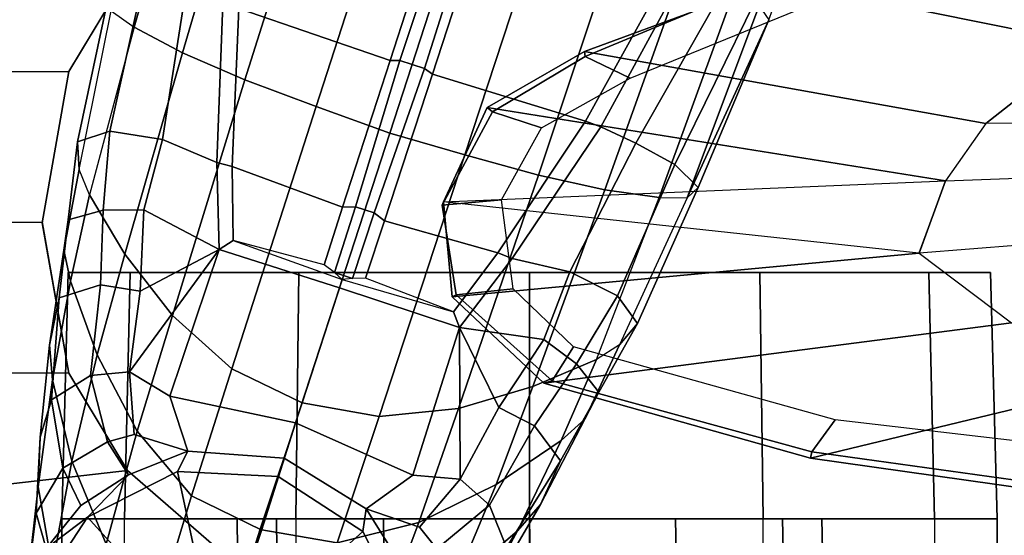
# Model space of a CAD drawing. Units: inches. Extents: x -15 to 136, y 0 to 136.
# Drawn here: x 43 to 46, y 15 to 17 of the extents above; entities that cross this region are included whole.
import ezdxf

# ---------------------------------------------------------------- set-up
doc = ezdxf.new("R2010")
doc.units = ezdxf.units.IN
doc.header["$MEASUREMENT"] = 0
for name, color, linetype in [('SEAT-ARMPAD', 5, 'Continuous'), ('SEAT-BASE', 5, 'Continuous'), ('SEAT-CASTER', 5, 'Continuous'), ('SEAT-FRAME', 5, 'Continuous')]:
    doc.layers.add(name, color=color, linetype=linetype)

# ---------------------------------------------------------------- blocks, each defined once
blk = doc.blocks.new('1SAYL_SUSPMIDBCK_ARMS_1T')
at = {"layer": 'SEAT-ARMPAD'}
for points, invisible_edges in [([(-0.5121, 12.8864, 25.6266), (-0.5153, 9.5938, 25.6272), (3.6973, 9.5879, 25.626), (4.5193, 12.8725, 25.6252)], 5), ([(5.3169, 12.7312, 25.625), (4.5193, 12.8725, 25.6252), (3.6973, 9.5879, 25.626), (4.5876, 9.5888, 25.6258)], 10)]:
    blk.add_3dface(points, dxfattribs=dict(at, invisible_edges=invisible_edges))
at = {"layer": 'SEAT-BASE'}
for points in [[(3.2484, 12.0273, 3.8572), (3.4109, 12.1672, 3.8966), (3.5293, 12.416, 3.6569), (3.3805, 12.2716, 3.6448)], [(3.6076, 12.2881, 3.909), (3.5014, 12.0064, 4.0946), (3.7115, 12.0586, 4.1145), (3.8155, 12.3556, 3.9076)], [(3.8155, 12.3556, 3.9076), (3.7115, 12.0586, 4.1145), (3.9094, 12.0238, 4.1139), (4.0107, 12.3436, 3.904)], [(3.9046, 12.0254, 4.1139), (4.0852, 11.9372, 4.1145), (4.1756, 12.2385, 3.9076), (4.0107, 12.3436, 3.904)], [(4.4427, 12.1192, 3.6569), (4.4782, 11.9149, 3.6448), (4.5042, 12.1449, 3.3324), (4.4769, 12.3315, 3.3285)], [(3.8314, 12.1965, 2.5), (3.6457, 12.0292, 2.5), (3.5283, 12.2598, 2.5), (3.7727, 12.3118, 2.5)], [(4.3639, 12.3222, 3.6432), (4.3041, 12.0618, 3.909), (4.3922, 11.8483, 3.8966), (4.4427, 12.1192, 3.6569)], [(3.4109, 12.1672, 3.8966), (3.303, 11.9081, 4.0545), (3.5014, 12.0064, 4.0946), (3.6076, 12.2881, 3.909)], [(4.4927, 12.2093, 2.5), (4.3517, 11.9923, 2.5), (4.1845, 12.1779, 2.5), (4.255, 12.2865, 2.5)], [(4.4927, 12.2093, 2.5), (4.5149, 12.2963, 2.9332), (4.458, 12.0726, 2.8905), (4.3517, 11.9923, 2.5)], [(4.5149, 12.2963, 2.9332), (4.5042, 12.1449, 3.3324), (4.4837, 11.9822, 3.2893), (4.458, 12.0726, 2.8905)], [(3.1898, 11.96, 3.817), (3.2484, 12.0273, 3.8572), (3.3805, 12.2716, 3.6448), (3.3091, 12.1651, 3.5967)], [(3.6367, 11.9713, 2.8251), (3.5496, 12.1102, 2.7842), (3.5283, 12.2598, 2.5), (3.6457, 12.0292, 2.5)], [(4.0852, 11.9372, 4.1145), (4.2245, 11.7714, 4.0946), (4.3041, 12.0618, 3.909), (4.1756, 12.2385, 3.9076)], [(3.2765, 12.0702, 3.5131), (3.4033, 12.1958, 3.1952), (3.4556, 12.0736, 3.0938), (3.3206, 11.9613, 3.377)], [(3.94, 12.126, 2.5), (3.8628, 11.8883, 2.5), (3.6457, 12.0292, 2.5), (3.8314, 12.1965, 2.5)], [(3.2484, 12.0273, 3.8572), (3.1365, 11.7952, 3.9868), (3.303, 11.9081, 4.0545), (3.4109, 12.1672, 3.8966)], [(3.1382, 11.8475, 3.6824), (3.1898, 11.96, 3.817), (3.3091, 12.1651, 3.5967), (3.2765, 12.0702, 3.5131)], [(4.3517, 11.9923, 2.5), (4.1211, 11.8748, 2.5), (4.0692, 12.1192, 2.5), (4.1845, 12.1779, 2.5)], [(4.4782, 11.9149, 3.6448), (4.4733, 11.7868, 3.5967), (4.4837, 11.9822, 3.2893), (4.5042, 12.1449, 3.3324)], [(3.5496, 12.1102, 2.7842), (3.6367, 11.9713, 2.8251), (3.5002, 12.0178, 3.0484), (3.4556, 12.0736, 3.0938)], [(4.1211, 11.8748, 2.5), (3.8627, 11.8883, 2.5), (3.94, 12.126, 2.5), (4.0692, 12.1192, 2.5)], [(4.4427, 12.1192, 3.6569), (4.3922, 11.8483, 3.8966), (4.4414, 11.6396, 3.8572), (4.4782, 11.9149, 3.6448)], [(3.2765, 12.0702, 3.5131), (3.3206, 11.9613, 3.377), (3.2046, 11.7581, 3.5276), (3.1382, 11.8475, 3.6824)], [(3.3206, 11.9613, 3.377), (3.4556, 12.0736, 3.0938), (3.5002, 12.0178, 3.0484), (3.396, 11.8947, 3.2874)], [(3.4, 11.713, 4.228), (3.6034, 11.7341, 4.263), (3.7115, 12.0586, 4.1145), (3.5014, 12.0064, 4.0946)], [(3.6034, 11.7341, 4.263), (3.8013, 11.6992, 4.2624), (3.9094, 12.0238, 4.1139), (3.7115, 12.0586, 4.1145)], [(4.2245, 11.7714, 4.0946), (4.3273, 11.5753, 4.0545), (4.3922, 11.8483, 3.8966), (4.3041, 12.0618, 3.909)], [(4.458, 12.0726, 2.8905), (4.3689, 11.9622, 2.8366), (4.2466, 11.8838, 2.7842), (4.3517, 11.9923, 2.5)], [(4.458, 12.0726, 2.8905), (4.4837, 11.9822, 3.2893), (4.4151, 11.867, 3.1952), (4.3689, 11.9622, 2.8366)], [(3.1898, 11.96, 3.817), (3.076, 11.7407, 3.9329), (3.1365, 11.7952, 3.9868), (3.2484, 12.0273, 3.8572)], [(3.8475, 11.8413, 2.786), (3.6367, 11.9713, 2.8251), (3.6457, 12.0292, 2.5), (3.8628, 11.8883, 2.5)], [(3.2089, 11.6571, 4.1671), (3.4, 11.713, 4.228), (3.5014, 12.0064, 4.0946), (3.303, 11.9081, 4.0545)], [(3.396, 11.8947, 3.2874), (3.5002, 12.0178, 3.0484), (3.6367, 11.9713, 2.8251), (3.517, 11.8847, 3.149)], [(3.9046, 12.0254, 4.1139), (3.8013, 11.6992, 4.2624), (3.9819, 11.6111, 4.263), (4.0852, 11.9372, 4.1145)], [(4.3517, 11.9923, 2.5), (4.2466, 11.8838, 2.7842), (4.0944, 11.8226, 2.8251), (4.1211, 11.8748, 2.5)], [(4.4733, 11.7868, 3.5967), (4.444, 11.6909, 3.5131), (4.4151, 11.867, 3.1952), (4.4837, 11.9822, 3.2893)], [(3.1382, 11.8475, 3.6824), (3.0394, 11.6713, 3.7816), (3.076, 11.7407, 3.9329), (3.1898, 11.96, 3.817)], [(3.2964, 11.7111, 3.4387), (3.2046, 11.7581, 3.5276), (3.3206, 11.9613, 3.377), (3.396, 11.8947, 3.2874)], [(3.8179, 11.7503, 3.0557), (3.517, 11.8847, 3.149), (3.6367, 11.9713, 2.8251), (3.8475, 11.8413, 2.786)], [(4.301, 11.7989, 3.0938), (4.2466, 11.8838, 2.7842), (4.3689, 11.9622, 2.8366), (4.4151, 11.867, 3.1952)], [(4.0852, 11.9372, 4.1145), (3.9819, 11.6111, 4.263), (4.134, 11.4745, 4.228), (4.2245, 11.7714, 4.0946)], [(3.0461, 11.5873, 4.0757), (3.2089, 11.6571, 4.1671), (3.303, 11.9081, 4.0545), (3.1365, 11.7952, 3.9868)], [(4.4782, 11.9149, 3.6448), (4.4414, 11.6396, 3.8572), (4.4493, 11.5507, 3.817), (4.4733, 11.7868, 3.5967)], [(3.396, 11.8947, 3.2874), (3.3976, 11.5054, 3.4327), (3.2964, 11.7111, 3.4387)], [(3.396, 11.8947, 3.2874), (3.517, 11.8847, 3.149), (3.3976, 11.5054, 3.4327), (3.396, 11.8947, 3.2874)], [(3.8179, 11.7503, 3.0557), (3.7052, 11.4035, 3.3931), (3.3976, 11.5054, 3.4327), (3.517, 11.8847, 3.149)], [(4.1211, 11.8748, 2.5), (4.0944, 11.8226, 2.8251), (3.8475, 11.8413, 2.786), (3.8627, 11.8883, 2.5)], [(4.2322, 11.78, 3.0484), (4.0944, 11.8226, 2.8251), (4.2466, 11.8838, 2.7842), (4.301, 11.7989, 3.0938)], [(4.301, 11.7989, 3.0938), (4.4151, 11.867, 3.1952), (4.444, 11.6909, 3.5131), (4.3442, 11.6287, 3.377)], [(3.0394, 11.6713, 3.7816), (3.1382, 11.8475, 3.6824), (3.2046, 11.7581, 3.5276), (3.0971, 11.5985, 3.6303)], [(4.0944, 11.8226, 2.8251), (4.1403, 11.6821, 3.149), (3.8179, 11.7503, 3.0557), (3.8475, 11.8413, 2.786)], [(4.3273, 11.5753, 4.0545), (4.3955, 11.3861, 3.9868), (4.4414, 11.6396, 3.8572), (4.3922, 11.8483, 3.8966)], [(4.0944, 11.8226, 2.8251), (4.2322, 11.78, 3.0484), (4.2441, 11.6191, 3.2874), (4.1403, 11.6821, 3.149)], [(2.9866, 11.5502, 4.0096), (3.0461, 11.5873, 4.0757), (3.1365, 11.7952, 3.9868), (3.076, 11.7407, 3.9329)], [(4.2322, 11.78, 3.0484), (4.301, 11.7989, 3.0938), (4.3442, 11.6287, 3.377), (4.2441, 11.6191, 3.2874)], [(4.4733, 11.7868, 3.5967), (4.4493, 11.5507, 3.817), (4.425, 11.4294, 3.6824), (4.444, 11.6909, 3.5131)], [(3.2964, 11.7111, 3.4387), (3.1812, 11.5364, 3.5456), (3.0971, 11.5985, 3.6303), (3.2046, 11.7581, 3.5276)], [(4.014, 11.3052, 3.4327), (3.7052, 11.4035, 3.3931), (3.8179, 11.7503, 3.0557), (4.1403, 11.6821, 3.149)], [(4.2245, 11.7714, 4.0946), (4.134, 11.4745, 4.228), (4.2558, 11.3169, 4.1671), (4.3273, 11.5753, 4.0545)], [(2.9407, 11.495, 3.8808), (2.9866, 11.5502, 4.0096), (3.076, 11.7407, 3.9329), (3.0394, 11.6713, 3.7816)], [(3.4, 11.713, 4.228), (3.1947, 11.1138, 4.4381), (3.3834, 11.062, 4.4806), (3.6034, 11.7341, 4.263)], [(3.3834, 11.062, 4.4806), (3.576, 11.0059, 4.5095), (3.8013, 11.6992, 4.2624), (3.6034, 11.7341, 4.263)], [(3.0241, 11.152, 4.3609), (3.1947, 11.1138, 4.4381), (3.4, 11.713, 4.228), (3.2089, 11.6571, 4.1671)], [(3.3976, 11.5054, 3.4327), (3.1812, 11.5364, 3.5456), (3.2964, 11.7111, 3.4387), (3.3976, 11.5054, 3.4327)], [(3.8013, 11.6992, 4.2624), (3.576, 11.0059, 4.5095), (3.7648, 10.9381, 4.4806), (3.9819, 11.6111, 4.263)], [(4.014, 11.3052, 3.4327), (4.1403, 11.6821, 3.149), (4.2441, 11.6191, 3.2874)], [(4.3187, 11.3961, 3.5276), (4.3442, 11.6287, 3.377), (4.444, 11.6909, 3.5131), (4.425, 11.4294, 3.6824)], [(3.0461, 11.5873, 4.0757), (2.8852, 11.1717, 4.2471), (3.0241, 11.152, 4.3609), (3.2089, 11.6571, 4.1671)], [(3.0394, 11.6713, 3.7816), (3.0971, 11.5985, 3.6303), (2.992, 11.4244, 3.7144), (2.9407, 11.495, 3.8808)], [(4.3442, 11.6287, 3.377), (4.3187, 11.3961, 3.5276), (4.2168, 11.4121, 3.4387), (4.2441, 11.6191, 3.2874)], [(4.3955, 11.3861, 3.9868), (4.4125, 11.3064, 3.9329), (4.4493, 11.5507, 3.817), (4.4414, 11.6396, 3.8572)], [(2.992, 11.4244, 3.7144), (3.0971, 11.5985, 3.6303), (3.1812, 11.5364, 3.5456), (3.1144, 11.3624, 3.5959)], [(3.7648, 10.9381, 4.4806), (3.9479, 10.8691, 4.4381), (4.134, 11.4745, 4.228), (3.9819, 11.6111, 4.263)], [(4.2441, 11.6191, 3.2874), (4.2168, 11.4121, 3.4387), (4.2168, 11.4121, 3.4387), (4.014, 11.3052, 3.4327)], [(2.8852, 11.1717, 4.2471), (2.813, 11.1722, 4.134), (2.9866, 11.5502, 4.0096), (3.0461, 11.5873, 4.0757)], [(4.3273, 11.5753, 4.0545), (4.2558, 11.3169, 4.1671), (4.3465, 11.1648, 4.0757), (4.3955, 11.3861, 3.9868)], [(2.9407, 11.495, 3.8808), (2.7851, 11.146, 3.9854), (2.813, 11.1722, 4.134), (2.9866, 11.5502, 4.0096)], [(4.4125, 11.3064, 3.9329), (4.4012, 11.2288, 3.7816), (4.425, 11.4294, 3.6824), (4.4493, 11.5507, 3.817)], [(3.2619, 11.3281, 3.5282), (3.1144, 11.3624, 3.5959), (3.1812, 11.5364, 3.5456), (3.3976, 11.5054, 3.4327)], [(3.4131, 11.4655, 3.4805), (3.299, 11.3137, 3.5566), (3.2619, 11.3281, 3.5282), (3.3976, 11.5054, 3.4327)], [(3.4131, 11.4655, 3.4805), (3.3976, 11.5054, 3.4327), (3.7052, 11.4035, 3.3931), (3.6983, 11.3821, 3.4246)], [(2.9407, 11.495, 3.8808), (2.992, 11.4244, 3.7144), (2.8446, 11.0864, 3.8066), (2.7851, 11.146, 3.9854)], [(4.134, 11.4745, 4.228), (3.9479, 10.8691, 4.4381), (4.1085, 10.7997, 4.3609), (4.2558, 11.3169, 4.1671)], [(3.299, 11.3137, 3.5566), (3.4131, 11.4655, 3.4805), (3.6383, 11.3789, 3.4795), (3.5897, 11.2311, 3.5444)], [(3.6383, 11.3789, 3.4795), (3.6716, 11.3792, 3.4403), (3.6983, 11.3821, 3.4246), (3.4131, 11.4655, 3.4805)], [(2.8446, 11.0864, 3.8066), (2.992, 11.4244, 3.7144), (3.1144, 11.3624, 3.5959), (2.9447, 11.0318, 3.7074)], [(4.3187, 11.3961, 3.5276), (4.425, 11.4294, 3.6824), (4.4012, 11.2288, 3.7816), (4.3118, 11.2038, 3.6303)], [(3.7052, 11.4035, 3.3931), (4.014, 11.3052, 3.4327), (3.978, 11.2819, 3.4805), (3.6983, 11.3821, 3.4246)], [(4.2072, 11.203, 3.5456), (4.014, 11.3052, 3.4327), (4.2168, 11.4121, 3.4387)], [(4.3118, 11.2038, 3.6303), (4.2072, 11.203, 3.5456), (4.2168, 11.4121, 3.4387), (4.3187, 11.3961, 3.5276)], [(3.6383, 11.3789, 3.4795), (3.6716, 11.3792, 3.4403), (3.6163, 11.2108, 3.5155), (3.5897, 11.2311, 3.5444)], [(3.7181, 11.3641, 3.4403), (3.664, 11.1953, 3.5155), (3.6163, 11.2108, 3.5155), (3.6716, 11.3792, 3.4403)], [(3.7181, 11.3641, 3.4403), (3.6716, 11.3792, 3.4403), (3.6983, 11.3821, 3.4246)], [(3.6983, 11.3821, 3.4246), (3.7181, 11.3641, 3.4403), (3.7449, 11.3443, 3.4795), (3.978, 11.2819, 3.4805)], [(4.3955, 11.3861, 3.9868), (4.3465, 11.1648, 4.0757), (4.3729, 11.0998, 4.0096), (4.4125, 11.3064, 3.9329)], [(3.0346, 10.9897, 3.65), (2.9447, 11.0318, 3.7074), (3.1144, 11.3624, 3.5959), (3.2619, 11.3281, 3.5282)], [(3.664, 11.1953, 3.5155), (3.7181, 11.3641, 3.4403), (3.7449, 11.3443, 3.4795), (3.6973, 11.1961, 3.5444)], [(3.7449, 11.3443, 3.4795), (3.978, 11.2819, 3.4805), (3.9811, 11.0921, 3.5566), (3.6973, 11.1961, 3.5444)], [(3.0741, 10.9751, 3.6782), (3.0346, 10.9897, 3.65), (3.2619, 11.3281, 3.5282), (3.299, 11.3137, 3.5566)], [(3.299, 11.3137, 3.5566), (3.5897, 11.2311, 3.5444), (3.467, 10.855, 3.6656), (3.0741, 10.9751, 3.6782)], [(4.0196, 11.0819, 3.5282), (3.9811, 11.0921, 3.5566), (3.978, 11.2819, 3.4805), (4.014, 11.3052, 3.4327)], [(4.2072, 11.203, 3.5456), (4.1591, 11.0229, 3.5959), (4.0196, 11.0819, 3.5282), (4.014, 11.3052, 3.4327)], [(4.1085, 10.7997, 4.3609), (4.2324, 10.734, 4.2471), (4.3465, 11.1648, 4.0757), (4.2558, 11.3169, 4.1671)], [(4.4125, 11.3064, 3.9329), (4.3729, 11.0998, 4.0096), (4.3775, 11.0282, 3.8808), (4.4012, 11.2288, 3.7816)], [(3.467, 10.855, 3.6656), (3.5897, 11.2311, 3.5444), (3.6163, 11.2108, 3.5155), (3.4871, 10.8399, 3.637)], [(4.2945, 11.0012, 3.7144), (4.3118, 11.2038, 3.6303), (4.4012, 11.2288, 3.7816), (4.3775, 11.0282, 3.8808)], [(3.5504, 10.8193, 3.637), (3.4871, 10.8399, 3.637), (3.6163, 11.2108, 3.5155), (3.664, 11.1953, 3.5155)], [(3.664, 11.1953, 3.5155), (3.6973, 11.1961, 3.5444), (3.5756, 10.8197, 3.6656), (3.5504, 10.8193, 3.637)], [(3.5756, 10.8197, 3.6656), (3.6973, 11.1961, 3.5444), (3.9811, 11.0921, 3.5566), (3.964, 10.686, 3.6782)], [(4.2072, 11.203, 3.5456), (4.3118, 11.2038, 3.6303), (4.2945, 11.0012, 3.7144), (4.1591, 11.0229, 3.5959)], [(2.4822, 10.2868, 4.4355), (2.813, 11.1722, 4.134), (2.6037, 10.7149, 4.1222), (2.4438, 10.2775, 4.308)], [(2.4822, 10.2868, 4.4355), (2.5631, 10.2866, 4.5522), (2.8852, 11.1717, 4.2471), (2.813, 11.1722, 4.134)], [(2.7073, 10.2633, 4.6671), (3.0241, 11.152, 4.3609), (2.8852, 11.1717, 4.2471), (2.5631, 10.2866, 4.5522)], [(2.813, 11.1722, 4.134), (2.7851, 11.146, 3.9854), (2.6037, 10.7149, 4.1222), (2.813, 11.1722, 4.134)], [(2.6037, 10.7149, 4.1222), (2.7851, 11.146, 3.9854), (2.8446, 11.0864, 3.8066), (2.6378, 10.6656, 3.9526)], [(2.7073, 10.2633, 4.6671), (2.8966, 10.2201, 4.7361), (3.1947, 11.1138, 4.4381), (3.0241, 11.152, 4.3609)], [(4.3729, 11.0998, 4.0096), (4.2911, 10.692, 4.134), (4.2324, 10.734, 4.2471), (4.3465, 11.1648, 4.0757)], [(3.0905, 10.1678, 4.7875), (3.3834, 11.062, 4.4806), (3.1947, 11.1138, 4.4381), (2.8966, 10.2201, 4.7361)], [(4.0196, 11.0819, 3.5282), (4.0046, 10.6746, 3.65), (3.964, 10.686, 3.6782), (3.9811, 11.0921, 3.5566)], [(4.2911, 10.692, 4.134), (4.2983, 10.6544, 3.9854), (4.3775, 11.0282, 3.8808), (4.3729, 11.0998, 4.0096)], [(2.638, 10.6654, 3.9521), (2.8446, 11.0864, 3.8066), (2.9447, 11.0318, 3.7074), (2.7099, 10.618, 3.8475)], [(4.1591, 11.0229, 3.5959), (4.102, 10.6557, 3.7074), (4.0046, 10.6746, 3.65), (4.0196, 11.0819, 3.5282)], [(3.3834, 11.062, 4.4806), (3.0905, 10.1678, 4.7875), (3.2842, 10.1077, 4.8004), (3.576, 11.0059, 4.5095)], [(2.8039, 10.5663, 3.7786), (2.7099, 10.618, 3.8475), (2.9447, 11.0318, 3.7074), (3.0346, 10.9897, 3.65)], [(4.1591, 11.0229, 3.5959), (4.2945, 11.0012, 3.7144), (4.2151, 10.6412, 3.8066), (4.102, 10.6557, 3.7074)], [(4.2151, 10.6412, 3.8066), (4.2945, 11.0012, 3.7144), (4.3775, 11.0282, 3.8808), (4.2983, 10.6544, 3.9854)], [(3.2842, 10.1077, 4.8004), (3.4762, 10.0425, 4.7875), (3.7648, 10.9381, 4.4806), (3.576, 11.0059, 4.5095)], [(3.0741, 10.9751, 3.6782), (2.8427, 10.5579, 3.8076), (2.8039, 10.5663, 3.7786), (3.0346, 10.9897, 3.65)], [(2.8427, 10.5579, 3.8076), (3.0741, 10.9751, 3.6782), (3.467, 10.855, 3.6656), (3.1724, 9.9507, 3.925)], [(3.9479, 10.8691, 4.4381), (3.7648, 10.9381, 4.4806), (3.4762, 10.0425, 4.7875), (3.6638, 9.9708, 4.7361)], [(3.9479, 10.8691, 4.4381), (3.6638, 9.9708, 4.7361), (3.8424, 9.8944, 4.6671), (4.1085, 10.7997, 4.3609)], [(3.467, 10.855, 3.6656), (3.4871, 10.8399, 3.637), (3.1997, 9.9329, 3.8952), (3.1724, 9.9507, 3.925)], [(3.5504, 10.8193, 3.637), (3.2498, 9.9166, 3.8952), (3.1997, 9.9329, 3.8952), (3.4871, 10.8399, 3.637)], [(3.2498, 9.9166, 3.8952), (3.5504, 10.8193, 3.637), (3.5756, 10.8197, 3.6656), (3.2824, 9.915, 3.925)], [(3.5756, 10.8197, 3.6656), (3.964, 10.686, 3.6782), (3.906, 10.2124, 3.8076), (3.2824, 9.915, 3.925)], [(4.2324, 10.734, 4.2471), (4.1085, 10.7997, 4.3609), (3.8424, 9.8944, 4.6671), (3.9727, 9.8285, 4.5522)], [(4.2324, 10.734, 4.2471), (3.9727, 9.8285, 4.5522), (4.0383, 9.7812, 4.4355), (4.2911, 10.692, 4.134)]]:
    blk.add_3dface(points, dxfattribs=at)
at = {"layer": 'SEAT-CASTER'}
for points in [[(2.4677, 11.9963, 1.2), (2.0177, 11.9963, 1.2), (2.0177, 12.7313, 1.2), (2.4519, 12.7338, 1.2)], [(2.0177, 12.7313, 1.2), (2.0177, 11.9963, 1.2), (2.1785, 11.9963, 1.8), (2.1785, 12.7313, 1.8)], [(2.1785, 11.9963, 1.8), (2.1785, 12.7313, 1.8), (2.6177, 12.7313, 2.2392), (2.6177, 11.9963, 2.2392)], [(2.4677, 11.9963, 1.2), (2.4519, 12.7338, 1.2), (2.553, 12.7338, 0.823), (2.5682, 11.9963, 0.825)], [(2.8427, 11.9963, 0.5505), (2.5682, 11.9963, 0.825), (2.553, 12.7338, 0.823), (2.829, 12.7338, 0.5469)], [(2.6177, 12.7313, 2.2392), (2.6177, 11.9963, 2.2392), (3.2177, 11.9963, 2.4), (3.2177, 12.7313, 2.4)], [(2.8427, 11.9963, 0.5505), (2.829, 12.7338, 0.5469), (3.206, 12.7338, 0.4459), (3.2177, 11.9963, 0.45)], [(3.5927, 11.9963, 0.5505), (3.2177, 11.9963, 0.45), (3.206, 12.7338, 0.4459), (3.5831, 12.7338, 0.5469)], [(3.2177, 12.7313, 2.4), (3.2177, 11.9963, 2.4), (3.8177, 11.9963, 2.2392), (3.8177, 12.7313, 2.2392)], [(3.5927, 11.9963, 0.5505), (3.5831, 12.7338, 0.5469), (3.8591, 12.7338, 0.823), (3.8673, 11.9963, 0.825)], [(4.257, 12.7313, 1.8), (4.257, 11.9963, 1.8), (3.8177, 11.9963, 2.2392), (3.8177, 12.7313, 2.2392)], [(3.9677, 11.9963, 1.2), (3.8673, 11.9963, 0.825), (3.8591, 12.7338, 0.823), (3.9601, 12.7338, 1.2)], [(4.4177, 11.9963, 1.2), (3.9677, 11.9963, 1.2), (3.9601, 12.7338, 1.2), (4.4177, 12.7313, 1.2)], [(4.4177, 11.9963, 1.2), (4.4177, 12.7313, 1.2), (4.257, 12.7313, 1.8), (4.257, 11.9963, 1.8)], [(2.5682, 11.9963, 0.825), (2.1785, 11.9963, 0.6), (2.0177, 11.9963, 1.2), (2.4677, 11.9963, 1.2)], [(2.4677, 11.9963, 1.2), (2.0177, 11.9963, 1.2), (2.1785, 11.9963, 1.8), (2.5682, 11.9963, 1.575)], [(2.1785, 11.9963, 0.6), (2.1932, 11.3638, 0.6081), (2.0346, 11.3638, 1.1998), (2.0177, 11.9963, 1.2)], [(2.0177, 11.9963, 1.2), (2.0346, 11.3638, 1.1998), (2.1932, 11.3638, 1.7915), (2.1785, 11.9963, 1.8)], [(2.8427, 11.9963, 0.5505), (2.6177, 11.9963, 0.1608), (2.1785, 11.9963, 0.6), (2.5682, 11.9963, 0.825)], [(2.5682, 11.9963, 1.575), (2.1785, 11.9963, 1.8), (2.6177, 11.9963, 2.2392), (2.8427, 11.9963, 1.8495)], [(2.6177, 11.9963, 0.1608), (2.6263, 11.3638, 0.175), (2.1932, 11.3638, 0.6081), (2.1785, 11.9963, 0.6)], [(2.1785, 11.9963, 1.8), (2.1932, 11.3638, 1.7915), (2.6263, 11.3638, 2.2246), (2.6177, 11.9963, 2.2392)], [(3.2177, 11.9963, 0.45), (3.2177, 11.9963, 0), (2.6177, 11.9963, 0.1608), (2.8427, 11.9963, 0.5505)], [(2.8427, 11.9963, 1.8495), (2.6177, 11.9963, 2.2392), (3.2177, 11.9963, 2.4), (3.2177, 11.9963, 1.95)], [(3.2177, 11.9963, 0), (3.218, 11.3638, 0.0164), (2.6263, 11.3638, 0.175), (2.6177, 11.9963, 0.1608)], [(2.6177, 11.9963, 2.2392), (2.6263, 11.3638, 2.2246), (3.218, 11.3638, 2.3831), (3.2177, 11.9963, 2.4)], [(3.5927, 11.9963, 0.5505), (3.8177, 11.9963, 0.1608), (3.2177, 11.9963, 0), (3.2177, 11.9963, 0.45)], [(3.2177, 11.9963, 1.95), (3.2177, 11.9963, 2.4), (3.8177, 11.9963, 2.2392), (3.5927, 11.9963, 1.8495)], [(3.8177, 11.9963, 0.1608), (3.8097, 11.3638, 0.175), (3.218, 11.3638, 0.0164), (3.2177, 11.9963, 0)], [(3.2177, 11.9963, 2.4), (3.218, 11.3638, 2.3831), (3.8097, 11.3638, 2.2246), (3.8177, 11.9963, 2.2392)], [(3.8673, 11.9963, 0.825), (4.257, 11.9963, 0.6), (3.8177, 11.9963, 0.1608), (3.5927, 11.9963, 0.5505)], [(3.5927, 11.9963, 1.8495), (3.8177, 11.9963, 2.2392), (4.257, 11.9963, 1.8), (3.8673, 11.9963, 1.575)], [(4.257, 11.9963, 0.6), (4.2428, 11.3638, 0.6081), (3.8097, 11.3638, 0.175), (3.8177, 11.9963, 0.1608)], [(3.8177, 11.9963, 2.2392), (3.8097, 11.3638, 2.2246), (4.2428, 11.3638, 1.7915), (4.257, 11.9963, 1.8)], [(3.9677, 11.9963, 1.2), (4.4177, 11.9963, 1.2), (4.257, 11.9963, 0.6), (3.8673, 11.9963, 0.825)], [(3.8673, 11.9963, 1.575), (4.257, 11.9963, 1.8), (4.4177, 11.9963, 1.2), (3.9677, 11.9963, 1.2)], [(4.4177, 11.9963, 1.2), (4.4013, 11.3638, 1.1998), (4.2428, 11.3638, 0.6081), (4.257, 11.9963, 0.6)], [(4.257, 11.9963, 1.8), (4.2428, 11.3638, 1.7915), (4.4013, 11.3638, 1.1998), (4.4177, 11.9963, 1.2)], [(2.1932, 11.3638, 1.7915), (2.0346, 11.3638, 1.1998), (4.2428, 11.3638, 1.7915), (3.8097, 11.3638, 2.2246)], [(2.1932, 11.3638, 0.6081), (4.4013, 11.3638, 1.1998), (4.2428, 11.3638, 1.7915), (2.0346, 11.3638, 1.1998)], [(2.1932, 11.3638, 1.7915), (3.8097, 11.3638, 2.2246), (3.218, 11.3638, 2.3831), (2.6263, 11.3638, 2.2246)], [(2.1932, 11.3638, 0.6081), (2.6263, 11.3638, 0.175), (4.2428, 11.3638, 0.6081), (4.4013, 11.3638, 1.1998)], [(3.218, 11.3638, 0.0164), (3.8097, 11.3638, 0.175), (4.2428, 11.3638, 0.6081), (2.6263, 11.3638, 0.175)]]:
    blk.add_3dface(points, dxfattribs=at)
at = {"layer": 'SEAT-FRAME'}
for points, invisible_edges in [([(4.5049, 12.6838, 24.7815), (3.7396, 9.6694, 24.7815), (-0.9806, 9.6919, 24.7828), (-0.6935, 12.7786, 24.7828)], 5), ([(3.7396, 9.6694, 24.7815), (4.5049, 12.6838, 24.7815), (4.9791, 12.2754, 24.7813), (4.5115, 9.8721, 24.7813)], 5), ([(4.7977, 9.9258, 24.7811), (4.5115, 9.8721, 24.7813), (4.9791, 12.2754, 24.7813), (5.2873, 11.8434, 24.7811)], 10), ([(-0.6309, 12.2454, 24.2902), (3.6432, 12.2305, 24.285), (3.6432, 10.2396, 24.285), (-0.6309, 10.2247, 24.2902)], 10), ([(3.9949, 10.3763, 24.2774), (3.6432, 10.2396, 24.285), (3.6432, 12.2305, 24.285), (3.9949, 12.0938, 24.2774)], 10), ([(3.9949, 10.3763, 24.2774), (3.9949, 12.0938, 24.2774), (4.2493, 11.8727, 24.2736), (4.2493, 10.5974, 24.2736)], 5), ([(4.3995, 10.8478, 24.2722), (4.2493, 10.5974, 24.2736), (4.2493, 11.8727, 24.2736), (4.3995, 11.6223, 24.2722)], 10), ([(4.3995, 10.8478, 24.2722), (4.3995, 11.6223, 24.2722), (4.4685, 11.2362, 24.2717), (4.3995, 10.8478, 24.2722)], 1)]:
    blk.add_3dface(points, dxfattribs=dict(at, invisible_edges=invisible_edges))
for points in [[(3.9949, 12.0938, 24.2774), (4.4454, 12.1742, 24.7751), (4.8935, 11.9461, 24.7745), (4.2493, 11.8727, 24.2736)], [(1.5829, 11.6202, 23.2384), (0.6219, 11.5757, 23.3444), (1.2137, 12.0224, 24.2587), (2.4964, 11.8406, 24.2492)], [(2.4933, 11.825, 24.2791), (1.2136, 12.0025, 24.2791), (1.2097, 11.8857, 24.2792), (2.4335, 11.7424, 24.2791)], [(1.2149, 12.0027, 24.2791), (2.4931, 11.8242, 24.2791), (2.4964, 11.8406, 24.2492), (1.2137, 12.0224, 24.2587)], [(4.3995, 11.6223, 24.2722), (4.2493, 11.8727, 24.2736), (4.8935, 11.9461, 24.7745), (5.1942, 11.6189, 24.7742)], [(3.1809, 11.6486, 24.2467), (1.9809, 11.4936, 23.2655), (1.5829, 11.6202, 23.2384), (2.4964, 11.8406, 24.2492)], [(3.1809, 11.6486, 24.2467), (2.4964, 11.8406, 24.2492), (2.4931, 11.8242, 24.2791), (3.1597, 11.6424, 24.2791)], [(3.1597, 11.6424, 24.2791), (2.4931, 11.8242, 24.2791), (2.4335, 11.7424, 24.2791), (3.1044, 11.5546, 24.2792)], [(3.1809, 11.6486, 24.2467), (3.4161, 11.4263, 24.2432), (2.2175, 11.3144, 23.1959), (1.9809, 11.4936, 23.2655)], [(3.1809, 11.6486, 24.2467), (3.1597, 11.6424, 24.2791), (3.4061, 11.4214, 24.2791), (3.4161, 11.4263, 24.2432)], [(3.1597, 11.6424, 24.2791), (3.1044, 11.5546, 24.2792), (3.2599, 11.4062, 24.2792), (3.4061, 11.4214, 24.2791)], [(4.3995, 11.6223, 24.2722), (5.1942, 11.6189, 24.7742), (5.3029, 11.2351, 24.7741), (4.4685, 11.2339, 24.2717)], [(2.2175, 11.3144, 23.1959), (1.9809, 11.4936, 23.2655), (1.3067, 11.3688, 22.2733), (1.4431, 11.253, 22.2284)], [(3.4385, 11.1823, 24.2429), (2.15, 11.1288, 23.2554), (2.2175, 11.3144, 23.1959), (3.4161, 11.4263, 24.2432)], [(3.4421, 11.1912, 24.2791), (3.4061, 11.4214, 24.2791), (3.2599, 11.4062, 24.2792), (3.2895, 11.1773, 24.2792)], [(3.4385, 11.1823, 24.2429), (3.4161, 11.4263, 24.2432), (3.4061, 11.4214, 24.2791), (3.4421, 11.1912, 24.2791)], [(2.2175, 11.3144, 23.1959), (2.15, 11.1288, 23.2554), (1.3671, 11.0996, 22.2629), (1.4431, 11.253, 22.2284)], [(3.3261, 10.9405, 24.2442), (2.15, 11.1288, 23.2554), (2.2184, 11.3145, 23.1967), (3.4385, 11.1823, 24.2429)], [(5.3029, 11.2351, 24.7741), (5.1942, 10.8512, 24.7742), (4.3995, 10.8478, 24.2722), (4.4685, 11.2362, 24.2717)], [(3.4421, 11.1912, 24.2791), (3.2895, 11.1773, 24.2792), (3.1867, 10.993, 24.2792), (3.3124, 10.9518, 24.2791)], [(3.4385, 11.1823, 24.2429), (3.4421, 11.1912, 24.2791), (3.3124, 10.9518, 24.2791), (3.3261, 10.9405, 24.2442)], [(1.3671, 11.0996, 22.2629), (1.2908, 10.9745, 22.2729), (2.0468, 10.9817, 23.2622), (2.15, 11.1288, 23.2554)], [(3.3261, 10.9405, 24.2442), (3.0765, 10.7966, 24.2465), (2.0468, 10.9817, 23.2622), (2.15, 11.1288, 23.2554)], [(3.0747, 10.8096, 24.2791), (3.3124, 10.9518, 24.2791), (3.1867, 10.993, 24.2792), (2.9591, 10.8649, 24.2792)], [(2.0468, 10.9817, 23.2622), (1.7867, 10.7767, 23.2292), (1.1109, 10.8032, 22.2766), (1.2908, 10.9745, 22.2729)], [(2.5855, 10.6148, 24.2497), (1.7867, 10.7767, 23.2292), (2.0468, 10.9817, 23.2622), (3.0765, 10.7966, 24.2465)], [(3.0765, 10.7966, 24.2465), (3.3261, 10.9405, 24.2442), (3.3124, 10.9518, 24.2791), (3.0747, 10.8096, 24.2791)], [(3.0747, 10.8096, 24.2791), (2.9591, 10.8649, 24.2792), (2.5332, 10.6913, 24.2783), (2.621, 10.6191, 24.2791)], [(4.8935, 10.524, 24.7745), (4.2493, 10.5974, 24.2736), (4.3995, 10.8478, 24.2722), (5.1942, 10.8512, 24.7742)], [(3.0765, 10.7966, 24.2465), (3.0747, 10.8096, 24.2791), (2.621, 10.6191, 24.2791), (2.5855, 10.6148, 24.2497)], [(2.5855, 10.6148, 24.2497), (1.72, 10.4248, 24.254), (1.7867, 10.7767, 23.2292)]]:
    blk.add_3dface(points, dxfattribs=at)

msp = doc.modelspace()

# ---------------------------------------------------------------- block references
at = {"rotation": 180}
msp.add_blockref('1SAYL_SUSPMIDBCK_ARMS_1T', (47.7946, 27.3074), dxfattribs=at)

doc.saveas('drawing.dxf')
